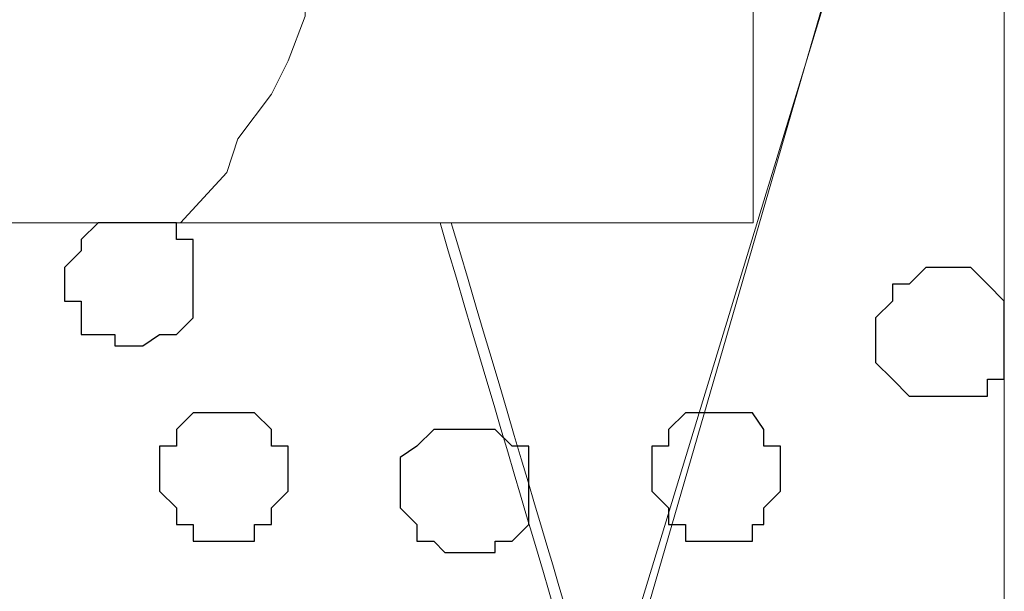
# Model space of a CAD drawing. Units: centimetres. Extents: x -8.8 to 8.5, y -11.7 to 13.4.
# Drawn here: x 4.7 to 5.1, y -0.5 to -0.3 of the extents above; entities that cross this region are included whole.
import ezdxf

# ---------------------------------------------------------------- set-up
doc = ezdxf.new("R2010")
doc.units = ezdxf.units.CM
doc.header["$MEASUREMENT"] = 0
doc.layers.add('Layer 1', color=7, linetype='Continuous')

msp = doc.modelspace()

# ---------------------------------------------------------------- linework, layer by layer
at = {"layer": 'Layer 1', "lineweight": 9}
for points, knots in [([(-0.62724, -0.37959), (-0.62724, 0.04495), (-0.62724, 0.67451), (-0.62724, 0.67451), (-0.62724, 0.67451), (-0.62724, 0.67451), (5.06024, 0.67451), (5.06024, 0.67451), (5.06024, 0.67451), (5.06024, 0.67451), (5.06024, -0.75847), (5.06024, -0.75847), (5.06024, -0.75847), (3.30246, -0.75847), (1.74131, -0.75847)], [0.3342945, 0.3342945, 0.3342945, 0.3342945, 0.5, 0.5, 0.5, 0.5, 0.75, 0.75, 0.75, 0.75, 1, 1, 1, 1.1389834, 1.1389834, 1.1389834, 1.1389834]), ([(4.96518, -0.37959), (4.96518, -0.37959), (3.76484, -0.37959), (3.76484, -0.37959), (3.76484, -0.37959), (3.76484, -0.37959), (3.76484, 0.67451), (3.76484, 0.67451), (3.76484, 0.67451), (3.76484, 0.67451), (4.96488, 0.67451), (4.96488, 0.67451), (4.96488, 0.67451), (4.96488, 0.67451), (4.96518, -0.37959), (4.96518, -0.37959)], [0, 0, 0, 0, 0.25, 0.25, 0.25, 0.25, 0.5, 0.5, 0.5, 0.5, 0.75, 0.75, 0.75, 0.75, 1, 1, 1, 1]), ([(4.97558, 0.59196), (4.98318, 0.59196), (4.98828, 0.59196), (4.98828, 0.59196), (4.98828, 0.59196), (4.98828, 0.59196), (5.06024, 0.58561), (5.06024, 0.58561), (5.06024, 0.58561), (5.06024, 0.58561), (5.06024, 0.58561), (5.06024, 0.58561), (5.06024, 0.58561), (5.06024, 0.58561), (5.06024, 0.58561), (5.06024, 0.58561), (5.06024, 0.58561), (5.06024, 0.58561), (5.06024, -0.05997), (5.06024, -0.05997), (5.06024, -0.05997), (5.06024, -0.05997), (4.90996, -0.57856), (4.90996, -0.57856), (4.90996, -0.57856), (4.8857, -0.49674), (4.85097, -0.37959)], [0.6908698, 0.6908698, 0.6908698, 0.6908698, 0.7058824, 0.7058824, 0.7058824, 0.7058824, 0.7647059, 0.7647059, 0.7647059, 0.7647059, 0.8235294, 0.8235294, 0.8235294, 0.8235294, 0.8823529, 0.8823529, 0.8823529, 0.8823529, 0.9411765, 0.9411765, 0.9411765, 0.9411765, 1, 1, 1, 1.0167102, 1.0167102, 1.0167102, 1.0167102]), ([(3.98726, -0.37959), (3.98726, -0.37959), (3.97651, -0.35419), (3.97651, -0.35419), (3.97651, -0.35419), (3.97651, -0.35419), (3.97651, -0.34361), (3.97651, -0.34361), (3.97651, -0.34361), (3.97651, -0.34361), (3.97016, -0.32456), (3.97016, -0.32456), (3.97016, -0.32456), (3.97016, -0.32456), (3.97016, -0.29492), (3.97016, -0.29492), (3.97016, -0.29492), (3.97016, -0.29492), (3.97651, -0.28222), (3.97651, -0.28222), (3.97651, -0.28222), (3.97651, -0.28222), (3.97651, -0.18697), (3.97651, -0.18697), (3.97651, -0.18697), (3.97651, -0.18697), (3.98709, -0.12559), (3.98709, -0.12559), (3.98709, -0.12559), (3.98709, -0.12559), (3.99979, -0.06632), (3.99979, -0.06632), (3.99979, -0.06632), (3.99979, -0.06632), (4.02308, -0.01129), (4.02308, -0.01129), (4.02308, -0.01129), (4.02308, -0.01129), (4.04848, 0.04374), (4.04848, 0.04374), (4.04848, 0.04374), (4.04848, 0.04374), (4.07811, 0.09031), (4.07811, 0.09031), (4.07811, 0.09031), (4.07811, 0.09031), (4.11409, 0.13899), (4.11409, 0.13899), (4.11409, 0.13899), (4.11409, 0.13899), (4.15643, 0.18133), (4.15643, 0.18133), (4.15643, 0.18133), (4.15643, 0.18133), (4.19876, 0.22366), (4.19876, 0.22366), (4.19876, 0.22366), (4.19876, 0.22366), (4.24744, 0.25964), (4.24744, 0.25964), (4.24744, 0.25964), (4.24744, 0.25964), (4.30036, 0.28928), (4.30036, 0.28928), (4.30036, 0.28928), (4.30036, 0.28928), (4.35539, 0.31468), (4.35539, 0.31468), (4.35539, 0.31468), (4.35539, 0.31468), (4.41043, 0.33161), (4.41043, 0.33161), (4.41043, 0.33161), (4.41043, 0.33161), (4.46969, 0.35066), (4.46969, 0.35066), (4.46969, 0.35066), (4.46969, 0.35066), (4.53108, 0.35701), (4.53108, 0.35701), (4.53108, 0.35701), (4.53108, 0.35701), (4.59034, 0.36124), (4.59034, 0.36124), (4.59034, 0.36124), (4.59034, 0.36124), (4.64538, 0.35701), (4.64538, 0.35701), (4.64538, 0.35701), (4.64538, 0.35701), (4.69194, 0.35066), (4.69194, 0.35066), (4.69194, 0.35066), (4.69194, 0.35066), (4.74698, 0.34431), (4.74698, 0.34431), (4.74698, 0.34431), (4.74698, 0.34431), (4.79566, 0.32526), (4.79566, 0.32526), (4.79566, 0.32526), (4.79566, 0.32526), (4.83799, 0.31468), (4.83799, 0.31468), (4.83799, 0.31468), (4.83799, 0.31468), (4.88668, 0.28928), (4.88668, 0.28928), (4.88668, 0.28928), (4.88668, 0.28928), (4.92689, 0.26599), (4.92689, 0.26599), (4.92689, 0.26599), (4.92689, 0.26599), (4.965, 0.23543), (4.965, 0.23543)], [0, 0, 0, 0, 0.034483, 0.034483, 0.034483, 0.034483, 0.068966, 0.068966, 0.068966, 0.068966, 0.103448, 0.103448, 0.103448, 0.103448, 0.137931, 0.137931, 0.137931, 0.137931, 0.172414, 0.172414, 0.172414, 0.172414, 0.206897, 0.206897, 0.206897, 0.206897, 0.241379, 0.241379, 0.241379, 0.241379, 0.275862, 0.275862, 0.275862, 0.275862, 0.310345, 0.310345, 0.310345, 0.310345, 0.344828, 0.344828, 0.344828, 0.344828, 0.37931, 0.37931, 0.37931, 0.37931, 0.413793, 0.413793, 0.413793, 0.413793, 0.448276, 0.448276, 0.448276, 0.448276, 0.482759, 0.482759, 0.482759, 0.482759, 0.517241, 0.517241, 0.517241, 0.517241, 0.551724, 0.551724, 0.551724, 0.551724, 0.586207, 0.586207, 0.586207, 0.586207, 0.62069, 0.62069, 0.62069, 0.62069, 0.655172, 0.655172, 0.655172, 0.655172, 0.689655, 0.689655, 0.689655, 0.689655, 0.724138, 0.724138, 0.724138, 0.724138, 0.758621, 0.758621, 0.758621, 0.758621, 0.793103, 0.793103, 0.793103, 0.793103, 0.827586, 0.827586, 0.827586, 0.827586, 0.862069, 0.862069, 0.862069, 0.862069, 0.896552, 0.896552, 0.896552, 0.896552, 0.931034, 0.931034, 0.931034, 0.931034, 0.965517, 0.965517, 0.965517, 0.965517, 1, 1, 1, 1]), ([(4.21781, -0.37959), (4.21781, -0.37959), (4.21146, -0.36689), (4.21146, -0.36689), (4.21146, -0.36689), (4.21146, -0.36689), (4.20511, -0.36054), (4.20511, -0.36054), (4.20511, -0.36054), (4.20511, -0.36054), (4.20511, -0.35419), (4.20511, -0.35419), (4.20511, -0.35419), (4.20511, -0.35419), (4.19876, -0.34784), (4.19876, -0.34784), (4.19876, -0.34784), (4.19876, -0.34784), (4.19876, -0.31821), (4.19876, -0.31821), (4.19876, -0.31821), (4.19876, -0.31821), (4.19241, -0.29492), (4.19241, -0.29492), (4.19241, -0.29492), (4.19241, -0.29492), (4.19241, -0.24624), (4.19241, -0.24624), (4.19241, -0.24624), (4.19241, -0.24624), (4.19876, -0.22296), (4.19876, -0.22296), (4.19876, -0.22296), (4.19876, -0.22296), (4.20511, -0.19121), (4.20511, -0.19121), (4.20511, -0.19121), (4.20511, -0.19121), (4.21146, -0.16157), (4.21146, -0.16157), (4.21146, -0.16157), (4.21146, -0.16157), (4.22839, -0.12559), (4.22839, -0.12559), (4.22839, -0.12559), (4.22839, -0.12559), (4.26438, -0.05997), (4.26438, -0.05997), (4.26438, -0.05997), (4.26438, -0.05997), (4.31306, 0.00564), (4.31306, 0.00564), (4.31306, 0.00564), (4.31306, 0.00564), (4.34269, 0.03739), (4.34269, 0.03739), (4.34269, 0.03739), (4.34269, 0.03739), (4.37868, 0.06068), (4.37868, 0.06068), (4.37868, 0.06068), (4.37868, 0.06068), (4.41043, 0.09031), (4.41043, 0.09031), (4.41043, 0.09031), (4.41043, 0.09031), (4.44641, 0.10936), (4.44641, 0.10936), (4.44641, 0.10936), (4.44641, 0.10936), (4.48874, 0.12629), (4.48874, 0.12629), (4.48874, 0.12629), (4.48874, 0.12629), (4.52473, 0.14534), (4.52473, 0.14534), (4.52473, 0.14534), (4.52473, 0.14534), (4.56706, 0.15169), (4.56706, 0.15169), (4.56706, 0.15169), (4.56706, 0.15169), (4.60939, 0.15804), (4.60939, 0.15804), (4.60939, 0.15804), (4.60939, 0.15804), (4.66231, 0.15169), (4.66231, 0.15169), (4.66231, 0.15169), (4.66231, 0.15169), (4.72369, 0.13899), (4.72369, 0.13899), (4.72369, 0.13899), (4.72369, 0.13899), (4.77026, 0.12206), (4.77026, 0.12206), (4.77026, 0.12206), (4.77026, 0.12206), (4.81894, 0.09666), (4.81894, 0.09666), (4.81894, 0.09666), (4.81894, 0.09666), (4.86763, 0.06703), (4.86763, 0.06703), (4.86763, 0.06703), (4.86763, 0.06703), (4.90361, 0.03104), (4.90361, 0.03104), (4.90361, 0.03104), (4.90361, 0.03104), (4.93959, -0.01129), (4.93959, -0.01129), (4.93959, -0.01129), (4.93959, -0.01129), (4.96508, -0.04527), (4.96508, -0.04527)], [0, 0, 0, 0, 0.034483, 0.034483, 0.034483, 0.034483, 0.068966, 0.068966, 0.068966, 0.068966, 0.103448, 0.103448, 0.103448, 0.103448, 0.137931, 0.137931, 0.137931, 0.137931, 0.172414, 0.172414, 0.172414, 0.172414, 0.206897, 0.206897, 0.206897, 0.206897, 0.241379, 0.241379, 0.241379, 0.241379, 0.275862, 0.275862, 0.275862, 0.275862, 0.310345, 0.310345, 0.310345, 0.310345, 0.344828, 0.344828, 0.344828, 0.344828, 0.37931, 0.37931, 0.37931, 0.37931, 0.413793, 0.413793, 0.413793, 0.413793, 0.448276, 0.448276, 0.448276, 0.448276, 0.482759, 0.482759, 0.482759, 0.482759, 0.517241, 0.517241, 0.517241, 0.517241, 0.551724, 0.551724, 0.551724, 0.551724, 0.586207, 0.586207, 0.586207, 0.586207, 0.62069, 0.62069, 0.62069, 0.62069, 0.655172, 0.655172, 0.655172, 0.655172, 0.689655, 0.689655, 0.689655, 0.689655, 0.724138, 0.724138, 0.724138, 0.724138, 0.758621, 0.758621, 0.758621, 0.758621, 0.793103, 0.793103, 0.793103, 0.793103, 0.827586, 0.827586, 0.827586, 0.827586, 0.862069, 0.862069, 0.862069, 0.862069, 0.896552, 0.896552, 0.896552, 0.896552, 0.931034, 0.931034, 0.931034, 0.931034, 0.965517, 0.965517, 0.965517, 0.965517, 1, 1, 1, 1]), ([(4.43973, -0.37959), (4.43973, -0.37959), (4.42736, -0.36054), (4.42736, -0.36054), (4.42736, -0.36054), (4.42736, -0.36054), (4.41678, -0.34784), (4.41678, -0.34784), (4.41678, -0.34784), (4.41678, -0.34784), (4.41043, -0.33091), (4.41043, -0.33091), (4.41043, -0.33091), (4.41043, -0.33091), (4.40408, -0.31821), (4.40408, -0.31821), (4.40408, -0.31821), (4.40408, -0.31821), (4.39773, -0.30127), (4.39773, -0.30127), (4.39773, -0.30127), (4.39773, -0.30127), (4.39138, -0.28222), (4.39138, -0.28222), (4.39138, -0.28222), (4.39138, -0.28222), (4.39138, -0.26529), (4.39138, -0.26529), (4.39138, -0.26529), (4.39138, -0.26529), (4.38503, -0.24624), (4.38503, -0.24624), (4.38503, -0.24624), (4.38503, -0.24624), (4.39138, -0.20391), (4.39138, -0.20391), (4.39138, -0.20391), (4.39138, -0.20391), (4.40408, -0.16792), (4.40408, -0.16792), (4.40408, -0.16792), (4.40408, -0.16792), (4.42101, -0.13194), (4.42101, -0.13194), (4.42101, -0.13194), (4.42101, -0.13194), (4.44641, -0.10231), (4.44641, -0.10231), (4.44641, -0.10231), (4.44641, -0.10231), (4.48239, -0.07691), (4.48239, -0.07691), (4.48239, -0.07691), (4.48239, -0.07691), (4.51203, -0.05997), (4.51203, -0.05997), (4.51203, -0.05997), (4.51203, -0.05997), (4.55436, -0.04727), (4.55436, -0.04727), (4.55436, -0.04727), (4.55436, -0.04727), (4.63903, -0.04727), (4.63903, -0.04727), (4.63903, -0.04727), (4.63903, -0.04727), (4.67501, -0.05997), (4.67501, -0.05997), (4.67501, -0.05997), (4.67501, -0.05997), (4.71099, -0.07691), (4.71099, -0.07691), (4.71099, -0.07691), (4.71099, -0.07691), (4.74063, -0.10231), (4.74063, -0.10231), (4.74063, -0.10231), (4.74063, -0.10231), (4.76603, -0.13194), (4.76603, -0.13194), (4.76603, -0.13194), (4.76603, -0.13194), (4.78296, -0.16792), (4.78296, -0.16792), (4.78296, -0.16792), (4.78296, -0.16792), (4.79566, -0.20391), (4.79566, -0.20391), (4.79566, -0.20391), (4.79566, -0.20391), (4.80201, -0.24624), (4.80201, -0.24624), (4.80201, -0.24624), (4.80201, -0.24624), (4.80201, -0.26529), (4.80201, -0.26529), (4.80201, -0.26529), (4.80201, -0.26529), (4.79566, -0.28222), (4.79566, -0.28222), (4.79566, -0.28222), (4.79566, -0.28222), (4.79566, -0.30127), (4.79566, -0.30127), (4.79566, -0.30127), (4.79566, -0.30127), (4.78931, -0.31821), (4.78931, -0.31821), (4.78931, -0.31821), (4.78931, -0.31821), (4.78296, -0.33091), (4.78296, -0.33091), (4.78296, -0.33091), (4.78296, -0.33091), (4.77026, -0.34784), (4.77026, -0.34784), (4.77026, -0.34784), (4.77026, -0.34784), (4.76603, -0.36054), (4.76603, -0.36054), (4.76603, -0.36054), (4.76603, -0.36054), (4.74854, -0.37959), (4.74854, -0.37959)], [0, 0, 0, 0, 0.032258, 0.032258, 0.032258, 0.032258, 0.064516, 0.064516, 0.064516, 0.064516, 0.096774, 0.096774, 0.096774, 0.096774, 0.129032, 0.129032, 0.129032, 0.129032, 0.16129, 0.16129, 0.16129, 0.16129, 0.193548, 0.193548, 0.193548, 0.193548, 0.225806, 0.225806, 0.225806, 0.225806, 0.258065, 0.258065, 0.258065, 0.258065, 0.290323, 0.290323, 0.290323, 0.290323, 0.322581, 0.322581, 0.322581, 0.322581, 0.354839, 0.354839, 0.354839, 0.354839, 0.387097, 0.387097, 0.387097, 0.387097, 0.419355, 0.419355, 0.419355, 0.419355, 0.451613, 0.451613, 0.451613, 0.451613, 0.483871, 0.483871, 0.483871, 0.483871, 0.516129, 0.516129, 0.516129, 0.516129, 0.548387, 0.548387, 0.548387, 0.548387, 0.580645, 0.580645, 0.580645, 0.580645, 0.612903, 0.612903, 0.612903, 0.612903, 0.645161, 0.645161, 0.645161, 0.645161, 0.677419, 0.677419, 0.677419, 0.677419, 0.709677, 0.709677, 0.709677, 0.709677, 0.741935, 0.741935, 0.741935, 0.741935, 0.774194, 0.774194, 0.774194, 0.774194, 0.806452, 0.806452, 0.806452, 0.806452, 0.83871, 0.83871, 0.83871, 0.83871, 0.870968, 0.870968, 0.870968, 0.870968, 0.903226, 0.903226, 0.903226, 0.903226, 0.935484, 0.935484, 0.935484, 0.935484, 0.967742, 0.967742, 0.967742, 0.967742, 1, 1, 1, 1]), ([(5.06024, -0.07267), (5.06024, -0.07267), (4.90996, -0.56586), (4.90996, -0.56586), (4.90996, -0.56586), (4.90996, -0.56586), (4.90996, -0.60819), (4.90996, -0.60819), (4.90996, -0.60819), (4.90996, -0.60819), (4.92266, -0.62512), (4.92266, -0.62512), (4.92266, -0.62512), (4.92266, -0.62512), (4.93324, -0.63782), (4.93324, -0.63782), (4.93324, -0.63782), (4.93324, -0.63782), (4.94594, -0.65687), (4.94594, -0.65687), (4.94594, -0.65687), (4.94594, -0.65687), (4.96499, -0.66746), (4.96499, -0.66746), (4.96499, -0.66746), (4.96499, -0.66746), (4.98828, -0.68016), (4.98828, -0.68016), (4.98828, -0.68016), (4.98828, -0.68016), (5.01156, -0.69286), (5.01156, -0.69286), (5.01156, -0.69286), (5.01156, -0.69286), (5.01791, -0.69286), (5.01791, -0.69286), (5.01791, -0.69286), (5.01791, -0.69286), (5.02426, -0.69921), (5.02426, -0.69921), (5.02426, -0.69921), (5.02426, -0.69921), (5.03061, -0.69921), (5.03061, -0.69921), (5.03061, -0.69921), (5.03061, -0.69921), (5.04331, -0.70344), (5.04331, -0.70344), (5.04331, -0.70344), (5.04331, -0.70344), (5.06024, -0.70344), (5.06024, -0.70344), (5.06024, -0.70344), (5.06024, -0.70344), (5.06024, -0.07267), (5.06024, -0.07267)], [0, 0, 0, 0, 0.071429, 0.071429, 0.071429, 0.071429, 0.142857, 0.142857, 0.142857, 0.142857, 0.214286, 0.214286, 0.214286, 0.214286, 0.285714, 0.285714, 0.285714, 0.285714, 0.357143, 0.357143, 0.357143, 0.357143, 0.428571, 0.428571, 0.428571, 0.428571, 0.5, 0.5, 0.5, 0.5, 0.571429, 0.571429, 0.571429, 0.571429, 0.642857, 0.642857, 0.642857, 0.642857, 0.714286, 0.714286, 0.714286, 0.714286, 0.785714, 0.785714, 0.785714, 0.785714, 0.857143, 0.857143, 0.857143, 0.857143, 0.928571, 0.928571, 0.928571, 0.928571, 1, 1, 1, 1]), ([(4.68771, -0.72052), (4.70573, -0.71865), (4.73004, -0.71614), (4.73004, -0.71614), (4.73004, -0.71614), (4.73004, -0.71614), (4.78296, -0.70344), (4.78296, -0.70344), (4.78296, -0.70344), (4.78296, -0.70344), (4.82529, -0.68651), (4.82529, -0.68651), (4.82529, -0.68651), (4.82529, -0.68651), (4.86763, -0.66111), (4.86763, -0.66111), (4.86763, -0.66111), (4.86763, -0.66111), (4.89091, -0.63782), (4.89091, -0.63782), (4.89091, -0.63782), (4.89091, -0.63782), (4.90361, -0.62089), (4.90361, -0.62089), (4.90361, -0.62089), (4.90361, -0.62089), (4.90996, -0.60819), (4.90996, -0.60819), (4.90996, -0.60819), (4.90996, -0.60819), (4.90996, -0.58914), (4.90996, -0.58914), (4.90996, -0.58914), (4.90996, -0.58914), (4.90361, -0.57221), (4.90361, -0.57221), (4.90361, -0.57221), (4.90361, -0.57221), (4.88034, -0.49338), (4.84674, -0.37959)], [0.5185346, 0.5185346, 0.5185346, 0.5185346, 0.55, 0.55, 0.55, 0.55, 0.6, 0.6, 0.6, 0.6, 0.65, 0.65, 0.65, 0.65, 0.7, 0.7, 0.7, 0.7, 0.75, 0.75, 0.75, 0.75, 0.8, 0.8, 0.8, 0.8, 0.85, 0.85, 0.85, 0.85, 0.9, 0.9, 0.9, 0.9, 0.95, 0.95, 0.95, 0.95, 0.9639129, 0.9639129, 0.9639129, 0.9639129])]:
    msp.add_open_spline(points, degree=3, knots=knots, dxfattribs=at)
at = {"layer": 'Layer 1', "color": 253}
for points, knots in [([(4.73004, -0.42616), (4.73004, -0.42616), (4.72369, -0.42616), (4.72369, -0.42616), (4.72369, -0.42616), (4.72369, -0.42616), (4.72369, -0.42192), (4.72369, -0.42192), (4.72369, -0.42192), (4.72369, -0.42192), (4.71099, -0.42192), (4.71099, -0.42192), (4.71099, -0.42192), (4.71099, -0.42192), (4.71099, -0.40922), (4.71099, -0.40922), (4.71099, -0.40922), (4.71099, -0.40922), (4.70464, -0.40922), (4.70464, -0.40922), (4.70464, -0.40922), (4.70464, -0.40922), (4.70464, -0.39652), (4.70464, -0.39652), (4.70464, -0.39652), (4.70464, -0.39652), (4.71099, -0.39017), (4.71099, -0.39017), (4.71099, -0.39017), (4.71099, -0.39017), (4.71099, -0.38594), (4.71099, -0.38594), (4.71099, -0.38594), (4.71099, -0.38594), (4.71734, -0.37959), (4.71734, -0.37959), (4.71734, -0.37959), (4.71734, -0.37959), (4.74698, -0.37959), (4.74698, -0.37959), (4.74698, -0.37959), (4.74698, -0.37959), (4.74698, -0.38594), (4.74698, -0.38594), (4.74698, -0.38594), (4.74698, -0.38594), (4.75333, -0.38594), (4.75333, -0.38594), (4.75333, -0.38594), (4.75333, -0.38594), (4.75333, -0.41557), (4.75333, -0.41557), (4.75333, -0.41557), (4.75333, -0.41557), (4.74698, -0.42192), (4.74698, -0.42192), (4.74698, -0.42192), (4.74698, -0.42192), (4.74063, -0.42192), (4.74063, -0.42192), (4.74063, -0.42192), (4.74063, -0.42192), (4.73428, -0.42616), (4.73428, -0.42616), (4.73428, -0.42616), (4.73428, -0.42616), (4.73004, -0.42616), (4.73004, -0.42616)], [0, 0, 0, 0, 0.058824, 0.058824, 0.058824, 0.058824, 0.117647, 0.117647, 0.117647, 0.117647, 0.176471, 0.176471, 0.176471, 0.176471, 0.235294, 0.235294, 0.235294, 0.235294, 0.294118, 0.294118, 0.294118, 0.294118, 0.352941, 0.352941, 0.352941, 0.352941, 0.411765, 0.411765, 0.411765, 0.411765, 0.470588, 0.470588, 0.470588, 0.470588, 0.529412, 0.529412, 0.529412, 0.529412, 0.588235, 0.588235, 0.588235, 0.588235, 0.647059, 0.647059, 0.647059, 0.647059, 0.705882, 0.705882, 0.705882, 0.705882, 0.764706, 0.764706, 0.764706, 0.764706, 0.823529, 0.823529, 0.823529, 0.823529, 0.882353, 0.882353, 0.882353, 0.882353, 0.941176, 0.941176, 0.941176, 0.941176, 1, 1, 1, 1]), ([(5.03696, -0.44521), (5.03696, -0.44521), (5.02426, -0.44521), (5.02426, -0.44521), (5.02426, -0.44521), (5.02426, -0.44521), (5.01791, -0.43886), (5.01791, -0.43886), (5.01791, -0.43886), (5.01791, -0.43886), (5.01156, -0.43251), (5.01156, -0.43251), (5.01156, -0.43251), (5.01156, -0.43251), (5.01156, -0.41557), (5.01156, -0.41557), (5.01156, -0.41557), (5.01156, -0.41557), (5.01791, -0.40922), (5.01791, -0.40922), (5.01791, -0.40922), (5.01791, -0.40922), (5.01791, -0.40287), (5.01791, -0.40287), (5.01791, -0.40287), (5.01791, -0.40287), (5.02426, -0.40287), (5.02426, -0.40287), (5.02426, -0.40287), (5.02426, -0.40287), (5.03061, -0.39652), (5.03061, -0.39652), (5.03061, -0.39652), (5.03061, -0.39652), (5.04754, -0.39652), (5.04754, -0.39652), (5.04754, -0.39652), (5.04754, -0.39652), (5.05389, -0.40287), (5.05389, -0.40287), (5.05389, -0.40287), (5.05389, -0.40287), (5.06024, -0.40922), (5.06024, -0.40922), (5.06024, -0.40922), (5.06024, -0.40922), (5.06024, -0.43886), (5.06024, -0.43886), (5.06024, -0.43886), (5.06024, -0.43886), (5.05389, -0.43886), (5.05389, -0.43886), (5.05389, -0.43886), (5.05389, -0.43886), (5.05389, -0.44521), (5.05389, -0.44521), (5.05389, -0.44521), (5.05389, -0.44521), (5.03696, -0.44521), (5.03696, -0.44521)], [0, 0, 0, 0, 0.066667, 0.066667, 0.066667, 0.066667, 0.133333, 0.133333, 0.133333, 0.133333, 0.2, 0.2, 0.2, 0.2, 0.266667, 0.266667, 0.266667, 0.266667, 0.333333, 0.333333, 0.333333, 0.333333, 0.4, 0.4, 0.4, 0.4, 0.466667, 0.466667, 0.466667, 0.466667, 0.533333, 0.533333, 0.533333, 0.533333, 0.6, 0.6, 0.6, 0.6, 0.666667, 0.666667, 0.666667, 0.666667, 0.733333, 0.733333, 0.733333, 0.733333, 0.8, 0.8, 0.8, 0.8, 0.866667, 0.866667, 0.866667, 0.866667, 0.933333, 0.933333, 0.933333, 0.933333, 1, 1, 1, 1]), ([(4.76603, -0.50024), (4.76603, -0.50024), (4.75333, -0.50024), (4.75333, -0.50024), (4.75333, -0.50024), (4.75333, -0.50024), (4.75333, -0.49389), (4.75333, -0.49389), (4.75333, -0.49389), (4.75333, -0.49389), (4.74698, -0.49389), (4.74698, -0.49389), (4.74698, -0.49389), (4.74698, -0.49389), (4.74698, -0.48754), (4.74698, -0.48754), (4.74698, -0.48754), (4.74698, -0.48754), (4.74063, -0.48119), (4.74063, -0.48119), (4.74063, -0.48119), (4.74063, -0.48119), (4.74063, -0.46426), (4.74063, -0.46426), (4.74063, -0.46426), (4.74063, -0.46426), (4.74698, -0.46426), (4.74698, -0.46426), (4.74698, -0.46426), (4.74698, -0.46426), (4.74698, -0.45791), (4.74698, -0.45791), (4.74698, -0.45791), (4.74698, -0.45791), (4.75333, -0.45156), (4.75333, -0.45156), (4.75333, -0.45156), (4.75333, -0.45156), (4.77661, -0.45156), (4.77661, -0.45156), (4.77661, -0.45156), (4.77661, -0.45156), (4.78296, -0.45791), (4.78296, -0.45791), (4.78296, -0.45791), (4.78296, -0.45791), (4.78296, -0.46426), (4.78296, -0.46426), (4.78296, -0.46426), (4.78296, -0.46426), (4.78931, -0.46426), (4.78931, -0.46426), (4.78931, -0.46426), (4.78931, -0.46426), (4.78931, -0.48119), (4.78931, -0.48119), (4.78931, -0.48119), (4.78931, -0.48119), (4.78296, -0.48754), (4.78296, -0.48754), (4.78296, -0.48754), (4.78296, -0.48754), (4.78296, -0.49389), (4.78296, -0.49389), (4.78296, -0.49389), (4.78296, -0.49389), (4.77661, -0.49389), (4.77661, -0.49389), (4.77661, -0.49389), (4.77661, -0.49389), (4.77661, -0.50024), (4.77661, -0.50024), (4.77661, -0.50024), (4.77661, -0.50024), (4.76603, -0.50024), (4.76603, -0.50024)], [0, 0, 0, 0, 0.052632, 0.052632, 0.052632, 0.052632, 0.105263, 0.105263, 0.105263, 0.105263, 0.157895, 0.157895, 0.157895, 0.157895, 0.210526, 0.210526, 0.210526, 0.210526, 0.263158, 0.263158, 0.263158, 0.263158, 0.315789, 0.315789, 0.315789, 0.315789, 0.368421, 0.368421, 0.368421, 0.368421, 0.421053, 0.421053, 0.421053, 0.421053, 0.473684, 0.473684, 0.473684, 0.473684, 0.526316, 0.526316, 0.526316, 0.526316, 0.578947, 0.578947, 0.578947, 0.578947, 0.631579, 0.631579, 0.631579, 0.631579, 0.684211, 0.684211, 0.684211, 0.684211, 0.736842, 0.736842, 0.736842, 0.736842, 0.789474, 0.789474, 0.789474, 0.789474, 0.842105, 0.842105, 0.842105, 0.842105, 0.894737, 0.894737, 0.894737, 0.894737, 0.947368, 0.947368, 0.947368, 0.947368, 1, 1, 1, 1]), ([(4.95229, -0.50024), (4.95229, -0.50024), (4.93959, -0.50024), (4.93959, -0.50024), (4.93959, -0.50024), (4.93959, -0.50024), (4.93959, -0.49389), (4.93959, -0.49389), (4.93959, -0.49389), (4.93959, -0.49389), (4.93324, -0.49389), (4.93324, -0.49389), (4.93324, -0.49389), (4.93324, -0.49389), (4.93324, -0.48754), (4.93324, -0.48754), (4.93324, -0.48754), (4.93324, -0.48754), (4.92689, -0.48119), (4.92689, -0.48119), (4.92689, -0.48119), (4.92689, -0.48119), (4.92689, -0.46426), (4.92689, -0.46426), (4.92689, -0.46426), (4.92689, -0.46426), (4.93324, -0.46426), (4.93324, -0.46426), (4.93324, -0.46426), (4.93324, -0.46426), (4.93324, -0.45791), (4.93324, -0.45791), (4.93324, -0.45791), (4.93324, -0.45791), (4.93959, -0.45156), (4.93959, -0.45156), (4.93959, -0.45156), (4.93959, -0.45156), (4.96499, -0.45156), (4.96499, -0.45156), (4.96499, -0.45156), (4.96499, -0.45156), (4.96923, -0.45791), (4.96923, -0.45791), (4.96923, -0.45791), (4.96923, -0.45791), (4.96923, -0.46426), (4.96923, -0.46426), (4.96923, -0.46426), (4.96923, -0.46426), (4.97558, -0.46426), (4.97558, -0.46426), (4.97558, -0.46426), (4.97558, -0.46426), (4.97558, -0.48119), (4.97558, -0.48119), (4.97558, -0.48119), (4.97558, -0.48119), (4.96923, -0.48754), (4.96923, -0.48754), (4.96923, -0.48754), (4.96923, -0.48754), (4.96923, -0.49389), (4.96923, -0.49389), (4.96923, -0.49389), (4.96923, -0.49389), (4.96499, -0.49389), (4.96499, -0.49389), (4.96499, -0.49389), (4.96499, -0.49389), (4.96499, -0.50024), (4.96499, -0.50024), (4.96499, -0.50024), (4.96499, -0.50024), (4.95229, -0.50024), (4.95229, -0.50024)], [0, 0, 0, 0, 0.052632, 0.052632, 0.052632, 0.052632, 0.105263, 0.105263, 0.105263, 0.105263, 0.157895, 0.157895, 0.157895, 0.157895, 0.210526, 0.210526, 0.210526, 0.210526, 0.263158, 0.263158, 0.263158, 0.263158, 0.315789, 0.315789, 0.315789, 0.315789, 0.368421, 0.368421, 0.368421, 0.368421, 0.421053, 0.421053, 0.421053, 0.421053, 0.473684, 0.473684, 0.473684, 0.473684, 0.526316, 0.526316, 0.526316, 0.526316, 0.578947, 0.578947, 0.578947, 0.578947, 0.631579, 0.631579, 0.631579, 0.631579, 0.684211, 0.684211, 0.684211, 0.684211, 0.736842, 0.736842, 0.736842, 0.736842, 0.789474, 0.789474, 0.789474, 0.789474, 0.842105, 0.842105, 0.842105, 0.842105, 0.894737, 0.894737, 0.894737, 0.894737, 0.947368, 0.947368, 0.947368, 0.947368, 1, 1, 1, 1])]:
    msp.add_open_spline(points, degree=3, knots=knots, dxfattribs=at)
at = {"layer": 'Layer 1', "color": 251}
msp.add_open_spline([(4.85493, -0.50447), (4.85493, -0.50447), (4.84858, -0.50447), (4.84858, -0.50447), (4.84858, -0.50447), (4.84858, -0.50447), (4.84434, -0.50024), (4.84434, -0.50024), (4.84434, -0.50024), (4.84434, -0.50024), (4.83799, -0.50024), (4.83799, -0.50024), (4.83799, -0.50024), (4.83799, -0.50024), (4.83799, -0.49389), (4.83799, -0.49389), (4.83799, -0.49389), (4.83799, -0.49389), (4.83164, -0.48754), (4.83164, -0.48754), (4.83164, -0.48754), (4.83164, -0.48754), (4.83164, -0.46849), (4.83164, -0.46849), (4.83164, -0.46849), (4.83164, -0.46849), (4.83799, -0.46426), (4.83799, -0.46426), (4.83799, -0.46426), (4.83799, -0.46426), (4.84434, -0.45791), (4.84434, -0.45791), (4.84434, -0.45791), (4.84434, -0.45791), (4.86763, -0.45791), (4.86763, -0.45791), (4.86763, -0.45791), (4.86763, -0.45791), (4.87398, -0.46426), (4.87398, -0.46426), (4.87398, -0.46426), (4.87398, -0.46426), (4.88033, -0.46426), (4.88033, -0.46426), (4.88033, -0.46426), (4.88033, -0.46426), (4.88033, -0.49389), (4.88033, -0.49389), (4.88033, -0.49389), (4.88033, -0.49389), (4.87398, -0.50024), (4.87398, -0.50024), (4.87398, -0.50024), (4.87398, -0.50024), (4.86763, -0.50024), (4.86763, -0.50024), (4.86763, -0.50024), (4.86763, -0.50024), (4.86763, -0.50447), (4.86763, -0.50447), (4.86763, -0.50447), (4.86763, -0.50447), (4.85493, -0.50447), (4.85493, -0.50447)], degree=3, knots=[0, 0, 0, 0, 0.0625, 0.0625, 0.0625, 0.0625, 0.125, 0.125, 0.125, 0.125, 0.1875, 0.1875, 0.1875, 0.1875, 0.25, 0.25, 0.25, 0.25, 0.3125, 0.3125, 0.3125, 0.3125, 0.375, 0.375, 0.375, 0.375, 0.4375, 0.4375, 0.4375, 0.4375, 0.5, 0.5, 0.5, 0.5, 0.5625, 0.5625, 0.5625, 0.5625, 0.625, 0.625, 0.625, 0.625, 0.6875, 0.6875, 0.6875, 0.6875, 0.75, 0.75, 0.75, 0.75, 0.8125, 0.8125, 0.8125, 0.8125, 0.875, 0.875, 0.875, 0.875, 0.9375, 0.9375, 0.9375, 0.9375, 1, 1, 1, 1], dxfattribs=at)

doc.saveas('drawing.dxf')
